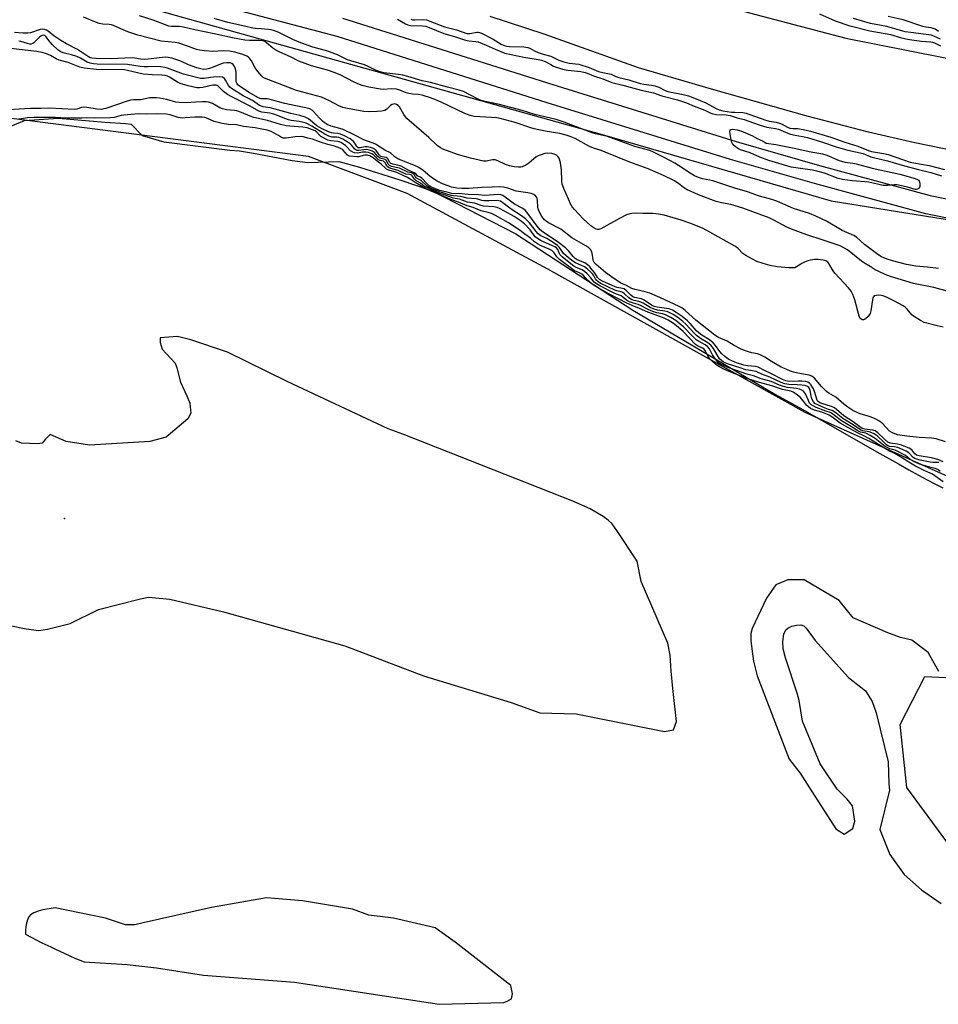
# Model space of a CAD drawing. Units: inches. Extents: x 1267760 to 1273760, y 473454 to 477455.
# Drawn here: x 1269730 to 1270098, y 474396 to 474791 of the extents above; entities that cross this region are included whole.
import ezdxf

# ---------------------------------------------------------------- set-up
doc = ezdxf.new("R2010")
doc.units = ezdxf.units.IN
doc.header["$MEASUREMENT"] = 0
for name, color, linetype in [('ELEV-Spot Elevation', 7, 'Continuous'), ('HYDRO-Stream Poly Centerlines', 142, 'Continuous'), ('HYDRO-Water Body', 4, 'Continuous'), ('NTRL-Trees', 3, 'Continuous'), ('TRANS-Road', 130, 'Continuous'), ('Undefined', 1, 'Continuous')]:
    doc.layers.add(name, color=color, linetype=linetype)

msp = doc.modelspace()

# ---------------------------------------------------------------- linework, layer by layer
at = {"layer": 'ELEV-Spot Elevation'}
msp.add_point((1269747.82, 474590.39, 50.13), dxfattribs=at)
at = {"layer": 'HYDRO-Stream Poly Centerlines'}
for points in [[(1269991.6, 474801.59), (1270061.17, 474783.16), (1270138.94, 474767.69), (1270158.79, 474764.3), (1270187.07, 474758.64), (1270215.75, 474752.08), (1270235.7, 474748.38), (1270250.85, 474746.19), (1270255.68, 474745.67), (1270275.24, 474742.67), (1270288.8, 474739.93), (1270388.5, 474727.16), (1270451.82, 474716.65), (1270470.8, 474714.38), (1270489.77, 474711.22), (1270498.16, 474708.87), (1270512.08, 474704.79), (1270531.03, 474704.94), (1270550.22, 474703.77), (1270636.22, 474688.47), (1270665.22, 474678.4), (1270671.04, 474674.78)], [(1269716.85, 474743.98), (1269731.75, 474750.12), (1269745.25, 474751.06), (1269764.14, 474749.38), (1269772.26, 474748.82), (1269774.61, 474748.59), (1269778.94, 474744.08), (1269787.73, 474741.48), (1269814.11, 474738.15), (1269818.02, 474737.93), (1269823.69, 474736.91), (1269839.12, 474734.06), (1269845.38, 474733.23), (1269857.82, 474733.61), (1269866.22, 474731.29), (1269882.38, 474726.32), (1269895.31, 474721.84), (1269928.88, 474704.54), (1269975.78, 474673.99), (1270032.98, 474640.18), (1270043.94, 474634.08), (1270053.09, 474628.95), (1270058.08, 474626.11), (1270073.65, 474617.2), (1270082.29, 474612.31), (1270086.46, 474609.98), (1270090.43, 474607.79), (1270093.84, 474605.95), (1270096.94, 474604.32), (1270100.12, 474602.7)], [(1269726.53, 474547.36), (1269732.51, 474546.18), (1269737.51, 474545.5), (1269741.07, 474545.95), (1269750.13, 474548.31), (1269761.45, 474553.92), (1269778.26, 474558.21), (1269781.58, 474558.84), (1269790.07, 474558), (1269811.6, 474553.03), (1269860.34, 474539.37), (1269891.79, 474527.23), (1269926.99, 474516.62), (1269938.52, 474512.48), (1269953.07, 474511.99), (1269988.54, 474505.02), (1269992.17, 474505.65), (1269993.37, 474508.98), (1269991.78, 474522.27), (1269991.14, 474529.22), (1269990.8, 474535.57), (1269989.87, 474540.4), (1269979.13, 474565.11), (1269977.57, 474573.26), (1269969.42, 474585.53), (1269967.49, 474588.27), (1269965.88, 474589.77), (1269963.88, 474591.23), (1269958.67, 474594.23), (1269951.73, 474597.42), (1269883.49, 474624.23), (1269877.62, 474626.43), (1269837.11, 474645.39), (1269813.19, 474657.1), (1269798.44, 474662.07), (1269793.22, 474663.37), (1269786.18, 474662.88), (1269786.18, 474661.08), (1269787.07, 474658.37), (1269792.27, 474652.75), (1269792.9, 474650.81), (1269794.33, 474645.14), (1269796.89, 474639.63), (1269798.17, 474636.71), (1269798.48, 474632.67), (1269797.34, 474630.41), (1269788.59, 474623.05), (1269782.12, 474621.32), (1269757.88, 474619.88), (1269748.51, 474621.25), (1269742.06, 474624.04), (1269740.11, 474622.12), (1269738.81, 474620.67), (1269737.04, 474620.36), (1269730.57, 474620.57), (1269728.31, 474621.56)], [(1270098.59, 474529.08), (1270094.23, 474536.59), (1270087.73, 474541.65), (1270083.15, 474542.69), (1270078.01, 474544.53), (1270064.23, 474550.61), (1270058.53, 474557.56), (1270044.47, 474565.79), (1270038, 474565.74), (1270033.16, 474563.82), (1270029.42, 474558.41), (1270023.67, 474546.31), (1270023.19, 474544.3), (1270023.13, 474541.47), (1270023.46, 474538.06), (1270024.25, 474533.18), (1270025.68, 474527.33), (1270038.52, 474493.8), (1270042.86, 474488.19), (1270046.67, 474482.3), (1270057.27, 474465.97), (1270060.52, 474463.84), (1270064.01, 474466.02), (1270064.8, 474468.99), (1270063.96, 474475.17), (1270061.79, 474477.85), (1270057.72, 474481.85), (1270050.93, 474492.02), (1270043.89, 474509.11), (1270042.47, 474517.33), (1270041.77, 474520.32), (1270036.97, 474534.45), (1270036.14, 474538.12), (1270035.93, 474541.05), (1270036.4, 474544.01), (1270037.1, 474545.72), (1270037.97, 474546.46), (1270039.62, 474547.17), (1270041.46, 474547.62), (1270043.24, 474547.76), (1270044.32, 474547.37), (1270045.37, 474546.4), (1270048.93, 474541.52), (1270062.33, 474526.56), (1270069.1, 474521.23), (1270071.82, 474516.95), (1270073.46, 474512.39), (1270078.15, 474492.78), (1270078.47, 474483.91), (1270078.75, 474481.49), (1270074.8, 474465.58), (1270078.89, 474455.66), (1270084.6, 474447.63), (1270091.64, 474441.5), (1270099.49, 474435.91)]]:
    msp.add_lwpolyline(points, dxfattribs=at)
msp.add_lwpolyline([(1269806.74, 474434.42), (1269779.37, 474428.26), (1269776.07, 474427.35), (1269772.29, 474427.37), (1269764.29, 474430.03), (1269744.12, 474434.16), (1269739.13, 474433.42), (1269737.21, 474432.9), (1269735.55, 474432.24), (1269734.24, 474431.42), (1269733.48, 474430.59), (1269732.94, 474429.42), (1269732.46, 474427.49), (1269732.21, 474425.42), (1269732.2, 474423.67), (1269738.79, 474420.21), (1269742.32, 474418.53), (1269743.97, 474417.81), (1269751.97, 474413.98), (1269755.74, 474412.53), (1269772.94, 474411.46), (1269784.72, 474410.19), (1269803.57, 474407.22), (1269840.1, 474404.34), (1269898.06, 474395.52), (1269924, 474396.26), (1269925.42, 474396.72), (1269927.07, 474397.66), (1269927.55, 474399.77), (1269926.86, 474403.08), (1269904.52, 474420.47), (1269896.53, 474426.19), (1269879.8, 474430.09), (1269869.9, 474431.34), (1269863.31, 474433.75), (1269843.29, 474436.97), (1269828.91, 474438.26)], close=True, dxfattribs=at)
msp.add_polyline3d([(1270673.7, 474645.13, 0), (1270668.75, 474645.64, 0), (1270587.75, 474657.1, 0), (1270542.93, 474666, 0), (1270503.87, 474671.42, 0), (1270454.86, 474676.65, 0), (1270422.51, 474680.23, 0), (1270388.31, 474685.02, 0), (1270341.93, 474696.55, 0), (1270307.27, 474703.33, 0), (1270265.31, 474711.37, 0), (1270228.44, 474715.93, 0), (1270208.16, 474719.84, 0), (1270199.78, 474721.08, 0), (1270181.64, 474723.48, 0), (1270139.25, 474731.25, 0), (1270111.81, 474736.48, 0), (1270088.9, 474741.17, 0), (1270070.35, 474745.4, 0), (1270045.74, 474751.87, 0), (1270008.31, 474762.35, 0), (1269978.13, 474771.16, 0), (1269940.21, 474784.66, 0), (1269918.57, 474791.85, 0)], dxfattribs=at)
at = {"layer": 'HYDRO-Water Body'}
for points in [[(1269991.6, 474801.59), (1270061.17, 474783.16), (1270138.94, 474767.69)], [(1270111.81, 474736.48), (1270088.9, 474741.17), (1270070.35, 474745.4), (1270045.74, 474751.87), (1270008.31, 474762.35), (1269978.13, 474771.16), (1269940.21, 474784.66), (1269918.57, 474791.85)]]:
    msp.add_lwpolyline(points, dxfattribs=at)
for points in [[(1269716.85, 474743.98, 0), (1269731.75, 474750.12, 0), (1269745.25, 474751.06, 0), (1269764.14, 474749.38, 0), (1269772.26, 474748.82, 0), (1269774.61, 474748.59, 0), (1269778.94, 474744.08, 0), (1269787.73, 474741.48, 0), (1269814.11, 474738.15, 0), (1269818.02, 474737.93, 0), (1269823.69, 474736.91, 0), (1269839.12, 474734.06, 0), (1269845.38, 474733.23, 0), (1269857.82, 474733.61, 0), (1269866.22, 474731.29, 0), (1269882.38, 474726.32, 0), (1269895.31, 474721.84, 0), (1269928.88, 474704.54, 0), (1269975.78, 474673.99, 0), (1270032.98, 474640.18, 0), (1270043.94, 474634.08, 0), (1270053.09, 474628.95, 0), (1270058.08, 474626.11, 0), (1270073.65, 474617.2, 0), (1270082.29, 474612.31, 0), (1270086.46, 474609.98, 0), (1270090.43, 474607.79, 0), (1270093.84, 474605.95, 0), (1270096.94, 474604.32, 0), (1270100.12, 474602.7, 0)], [(1269726.53, 474547.36, 0), (1269732.51, 474546.18, 0), (1269737.51, 474545.5, 0), (1269741.07, 474545.95, 0), (1269750.13, 474548.31, 0), (1269761.45, 474553.92, 0), (1269778.26, 474558.21, 0), (1269781.58, 474558.84, 0), (1269790.07, 474558, 0), (1269811.6, 474553.03, 0), (1269860.34, 474539.37, 0), (1269891.79, 474527.23, 0), (1269926.99, 474516.62, 0), (1269938.52, 474512.48, 0), (1269953.07, 474511.99, 0), (1269988.54, 474505.02, 0), (1269992.17, 474505.65, 0), (1269993.37, 474508.98, 0), (1269991.78, 474522.27, 0), (1269991.14, 474529.22, 0), (1269990.8, 474535.57, 0), (1269989.87, 474540.4, 0), (1269979.13, 474565.11, 0), (1269977.57, 474573.26, 0), (1269969.42, 474585.53, 0), (1269967.49, 474588.27, 0), (1269965.88, 474589.77, 0), (1269963.88, 474591.23, 0), (1269958.67, 474594.23, 0), (1269951.73, 474597.42, 0), (1269883.49, 474624.23, 0), (1269877.62, 474626.43, 0), (1269837.11, 474645.39, 0), (1269813.19, 474657.1, 0), (1269798.44, 474662.07, 0), (1269793.22, 474663.37, 0), (1269786.18, 474662.88, 0), (1269786.18, 474661.08, 0), (1269787.07, 474658.37, 0), (1269792.27, 474652.75, 0), (1269792.9, 474650.81, 0), (1269794.33, 474645.14, 0), (1269796.89, 474639.63, 0), (1269798.17, 474636.71, 0), (1269798.48, 474632.67, 0), (1269797.34, 474630.41, 0), (1269788.59, 474623.05, 0), (1269782.12, 474621.32, 0), (1269757.88, 474619.88, 0), (1269748.51, 474621.25, 0), (1269742.06, 474624.04, 0), (1269740.11, 474622.12, 0), (1269738.81, 474620.67, 0), (1269737.04, 474620.36, 0), (1269730.57, 474620.57, 0), (1269728.31, 474621.56, 0)], [(1270098.59, 474529.08, 0), (1270094.23, 474536.59, 0), (1270087.73, 474541.65, 0), (1270083.15, 474542.69, 0), (1270078.01, 474544.53, 0), (1270064.23, 474550.61, 0), (1270058.53, 474557.56, 0), (1270044.47, 474565.79, 0), (1270038, 474565.74, 0), (1270033.16, 474563.82, 0), (1270029.42, 474558.41, 0), (1270023.67, 474546.31, 0), (1270023.19, 474544.3, 0), (1270023.13, 474541.47, 0), (1270023.46, 474538.06, 0), (1270024.25, 474533.18, 0), (1270025.68, 474527.33, 0), (1270038.52, 474493.8, 0), (1270042.86, 474488.19, 0), (1270046.67, 474482.3, 0), (1270057.27, 474465.97, 0), (1270060.52, 474463.84, 0), (1270064.01, 474466.02, 0), (1270064.8, 474468.99, 0), (1270063.96, 474475.17, 0), (1270061.79, 474477.85, 0), (1270057.72, 474481.85, 0), (1270050.93, 474492.02, 0), (1270043.89, 474509.11, 0), (1270042.47, 474517.33, 0), (1270041.77, 474520.32, 0), (1270036.97, 474534.45, 0), (1270036.14, 474538.12, 0), (1270035.93, 474541.05, 0), (1270036.4, 474544.01, 0), (1270037.1, 474545.72, 0), (1270037.97, 474546.46, 0), (1270039.62, 474547.17, 0), (1270041.46, 474547.62, 0), (1270043.24, 474547.76, 0), (1270044.32, 474547.37, 0), (1270045.37, 474546.4, 0), (1270048.93, 474541.52, 0), (1270062.33, 474526.56, 0), (1270069.1, 474521.23, 0), (1270071.82, 474516.95, 0), (1270073.46, 474512.39, 0), (1270078.15, 474492.78, 0), (1270078.47, 474483.91, 0), (1270078.75, 474481.49, 0), (1270074.8, 474465.58, 0), (1270078.89, 474455.66, 0), (1270084.6, 474447.63, 0), (1270091.64, 474441.5, 0), (1270099.49, 474435.91, 0)]]:
    msp.add_polyline3d(points, dxfattribs=at)
msp.add_polyline3d([(1269843.29, 474436.97, 0), (1269828.91, 474438.26, 0), (1269806.74, 474434.42, 0), (1269779.37, 474428.26, 0), (1269776.07, 474427.35, 0), (1269772.29, 474427.37, 0), (1269764.29, 474430.03, 0), (1269744.12, 474434.16, 0), (1269739.13, 474433.42, 0), (1269737.21, 474432.9, 0), (1269735.55, 474432.24, 0), (1269734.24, 474431.42, 0), (1269733.48, 474430.59, 0), (1269732.94, 474429.42, 0), (1269732.46, 474427.49, 0), (1269732.21, 474425.42, 0), (1269732.2, 474423.67, 0), (1269738.79, 474420.21, 0), (1269742.32, 474418.53, 0), (1269743.97, 474417.81, 0), (1269751.97, 474413.98, 0), (1269755.74, 474412.53, 0), (1269772.94, 474411.46, 0), (1269784.72, 474410.19, 0), (1269803.57, 474407.22, 0), (1269840.1, 474404.34, 0), (1269898.06, 474395.52, 0), (1269924, 474396.26, 0), (1269925.42, 474396.72, 0), (1269927.07, 474397.66, 0), (1269927.55, 474399.77, 0), (1269926.86, 474403.08, 0), (1269904.52, 474420.47, 0), (1269896.53, 474426.19, 0), (1269879.8, 474430.09, 0), (1269869.9, 474431.34, 0), (1269863.31, 474433.75, 0)], close=True, dxfattribs=at)
at = {"layer": 'NTRL-Trees'}
for points in [[(1269783.08, 474794.89), (1269963.5, 474744.5), (1270055.39, 474717.79), (1270339.83, 474672.17)], [(1270120.27, 474599.04), (1270044.96, 474632.92), (1269941.75, 474690.47), (1269885.32, 474720.74), (1269845.66, 474735.69), (1269721.23, 474751.48), (1269625.72, 474726.61), (1269537.81, 474688.47)], [(1270115.07, 474442.49), (1270085.64, 474482.44), (1270083.06, 474507.71), (1270092.93, 474526.98), (1270126.32, 474525.43)]]:
    msp.add_lwpolyline(points, dxfattribs=at)
at = {"layer": 'TRANS-Road'}
for points in [[(1270800.34, 474607.82), (1270754.45, 474612.25), (1270737.34, 474614.23), (1270736.92, 474617.18), (1270675.65, 474623.46), (1270675.85, 474621.35), (1270614.33, 474628.47), (1270438.22, 474654.17), (1270327.1, 474672.8), (1270260.93, 474684.5), (1270181.02, 474696.76), (1270144.86, 474702.17), (1270093.32, 474712.61), (1270048.63, 474724.77), (1270015.01, 474734.39), (1269941.42, 474757.22), (1269857.19, 474783.81), (1269808.94, 474796.42)], [(1269859.29, 474791.09), (1269943.68, 474764.45), (1270017.18, 474741.64), (1270050.67, 474732.06), (1270095.07, 474719.98), (1270146.17, 474709.62), (1270182.15, 474704.25), (1270248.74, 474694.03), (1270254.3, 474693.17), (1270262.16, 474691.97), (1270328.38, 474680.26), (1270439.39, 474661.65), (1270519.78, 474649.94), (1270615.36, 474636.37), (1270675.08, 474629.8), (1270675.2, 474628.53), (1270736.19, 474622.28), (1270736.08, 474623.1), (1270755.32, 474620.99), (1270801.54, 474616.53)]]:
    msp.add_lwpolyline(points, dxfattribs=at)
at = {"layer": 'Undefined'}
for points, elevation in [([(1270100.24, 474667.21), (1270097.91, 474667.7), (1270092.71, 474669.03), (1270091.12, 474669.82), (1270088.38, 474671.58), (1270087.74, 474672.17), (1270085.89, 474674.43), (1270085, 474675.2), (1270084.29, 474675.69), (1270080.74, 474677.6), (1270077.87, 474679), (1270076.26, 474679.69), (1270075.36, 474679.91), (1270074.49, 474679.96), (1270073.35, 474679.89), (1270072.62, 474679.69), (1270072.28, 474679.38), (1270072.06, 474678.93), (1270071.86, 474678.12), (1270071.28, 474673.72), (1270070.93, 474672.64), (1270070.14, 474671.48), (1270069.18, 474670.49), (1270068.73, 474670.23), (1270068.27, 474670.1), (1270067.82, 474670.11), (1270067.59, 474670.19), (1270067.04, 474670.67), (1270066.57, 474671.6), (1270064.85, 474678.15), (1270064.02, 474680.32), (1270063.37, 474681.6), (1270062.28, 474682.94), (1270056.76, 474688.86), (1270056.09, 474689.81), (1270054.47, 474692.68), (1270053.95, 474693.3), (1270053.18, 474693.8), (1270052.1, 474694.09), (1270050.09, 474694.3), (1270048.69, 474694.28), (1270047.04, 474694.07), (1270045.94, 474693.76), (1270044.59, 474693.21), (1270043.57, 474692.68), (1270041.49, 474691.31), (1270040.73, 474691.03), (1270040.16, 474690.95), (1270038.38, 474691.01), (1270033.62, 474691.42), (1270030.86, 474691.94), (1270028.03, 474692.68), (1270025.52, 474693.5), (1270021.08, 474695.92), (1270019.87, 474696.75), (1270017.9, 474698.83), (1270016.75, 474699.69), (1270006.69, 474705.34), (1270004.03, 474706.73), (1269999, 474708.81), (1269995.23, 474710.08), (1269988.4, 474712.04), (1269986.09, 474712.54), (1269983.79, 474712.73), (1269979.81, 474712.71), (1269976.8, 474712.87), (1269975.41, 474712.81), (1269974.6, 474712.68), (1269973.29, 474712.19), (1269970.48, 474710.8), (1269962.93, 474706.6), (1269962.12, 474706.37), (1269961.58, 474706.39), (1269961.04, 474706.54), (1269960.11, 474707.02), (1269959.01, 474707.81), (1269955.91, 474710.6), (1269952.34, 474714.36), (1269951.49, 474715.44), (1269950.9, 474716.35), (1269948.06, 474722.75), (1269947.47, 474724.49), (1269947.3, 474725.89), (1269947.18, 474730.23), (1269946.75, 474733.11), (1269946.43, 474734.5), (1269946.21, 474735.01), (1269945.73, 474735.63), (1269945.12, 474736.15), (1269944.66, 474736.41), (1269943.34, 474736.78), (1269941.66, 474736.93), (1269940.55, 474736.77), (1269938.62, 474736.2), (1269937.82, 474735.89), (1269937.07, 474735.45), (1269934.05, 474733.02), (1269932.86, 474732.21), (1269931.41, 474731.53), (1269930.88, 474731.41), (1269930, 474731.35), (1269928.24, 474731.45), (1269926.33, 474731.87), (1269924.77, 474732.44), (1269921.64, 474733.91), (1269920.59, 474734.26), (1269920.04, 474734.3), (1269919.48, 474734.23), (1269916.94, 474733.7), (1269915.83, 474733.75), (1269910.74, 474734.91), (1269905.89, 474736.35), (1269899.61, 474738.62), (1269898.65, 474739.12), (1269897.33, 474740.07), (1269893.99, 474743.27), (1269885.16, 474750.86), (1269884.6, 474751.53), (1269883.95, 474752.5), (1269882.24, 474755.5), (1269881.7, 474756.11), (1269881.04, 474756.53), (1269880.33, 474756.74), (1269879.81, 474756.69), (1269879.31, 474756.5), (1269878.62, 474756.06), (1269877.04, 474754.53), (1269876.33, 474754.15), (1269874.96, 474753.81), (1269873.26, 474753.64), (1269870.11, 474753.55), (1269867.88, 474753.66), (1269861.33, 474754.88), (1269859.43, 474755.34), (1269857.9, 474755.97), (1269854.17, 474757.96), (1269850.95, 474759.45), (1269840.91, 474762.17), (1269828, 474767.01), (1269827.58, 474767.27), (1269826.97, 474767.81), (1269825.36, 474769.73), (1269824.35, 474771.25), (1269822.8, 474774.04), (1269821.98, 474775.14), (1269821.59, 474775.5), (1269820.94, 474775.94), (1269819.32, 474776.57), (1269816.18, 474777.49), (1269814.07, 474777.86), (1269811.44, 474777.97), (1269807.27, 474777.79), (1269804.05, 474778.03), (1269802.02, 474778.26), (1269800.78, 474778.58), (1269797.55, 474779.81), (1269793.64, 474781.07), (1269792.19, 474781.31), (1269786.66, 474781.88), (1269777.28, 474784.35), (1269773.25, 474785.65), (1269770.38, 474786.84), (1269767.45, 474788.19), (1269766.63, 474788.48), (1269765.7, 474788.63), (1269763.18, 474788.75), (1269761.74, 474789.01), (1269760.62, 474789.36), (1269755.51, 474791.53)], 56), ([(1270104.85, 474680.82), (1270096.54, 474683.06), (1270088.39, 474684.74), (1270079.19, 474687.46), (1270076.99, 474688.32), (1270074.47, 474689.48), (1270073.01, 474690.23), (1270070.95, 474691.46), (1270068.66, 474692.87), (1270067.5, 474693.68), (1270061.87, 474698.18), (1270060.65, 474698.92), (1270058.96, 474699.75), (1270055.81, 474700.9), (1270052.08, 474702.01), (1270045.62, 474704.16), (1270039.37, 474706.43), (1270037.61, 474707.22), (1270032.31, 474710.06), (1270030.47, 474710.96), (1270019.86, 474714.97), (1270015.16, 474716.34), (1270011.41, 474717.08), (1270009.21, 474717.61), (1270002.11, 474720.24), (1269999.18, 474721.53), (1269997.6, 474722.31), (1269996.08, 474723.25), (1269994.07, 474724.79), (1269992.25, 474726), (1269988.11, 474728.02), (1269981.94, 474730.65), (1269974.63, 474733.4), (1269964.72, 474737.39), (1269963.08, 474738), (1269960.02, 474738.94), (1269958.46, 474739.7), (1269952.71, 474742.81), (1269950.62, 474743.72), (1269948.99, 474744.22), (1269946.5, 474744.84), (1269940.65, 474745.74), (1269936.28, 474746.69), (1269934.93, 474747.1), (1269928.61, 474749.3), (1269922.61, 474750.84), (1269921.18, 474751.09), (1269919.13, 474751.29), (1269912.21, 474751.7), (1269910.53, 474752.02), (1269908.4, 474752.87), (1269898.85, 474757.47), (1269895.04, 474759.01), (1269891.25, 474760.26), (1269889.81, 474760.53), (1269887.45, 474760.66), (1269886, 474760.87), (1269884.94, 474761.21), (1269882.38, 474762.3), (1269881.04, 474762.66), (1269878.82, 474762.81), (1269875.82, 474762.55), (1269874.53, 474762.61), (1269869.94, 474763.42), (1269867.19, 474764.16), (1269866.13, 474764.54), (1269864.07, 474765.46), (1269858.36, 474768.36), (1269855.97, 474769.35), (1269853.28, 474770.27), (1269846.87, 474771.96), (1269841.87, 474773.85), (1269838.43, 474775.59), (1269834.14, 474777.54), (1269832.57, 474778.33), (1269831.41, 474779.13), (1269828.88, 474781.27), (1269828.21, 474781.7), (1269827.49, 474782.01), (1269825.85, 474782.2), (1269821.97, 474782.15), (1269820.2, 474782.35), (1269815.21, 474783.22), (1269807.89, 474784.89), (1269800.17, 474786.39), (1269795.52, 474787.57), (1269793.85, 474787.77), (1269790.8, 474787.73), (1269789.71, 474787.89), (1269783.43, 474790.29), (1269777.97, 474792.1)], 58), ([(1270098.43, 474690.69), (1270094.05, 474691.28), (1270089.3, 474691.68), (1270085.52, 474692.37), (1270079.92, 474693.79), (1270077.79, 474694.41), (1270075.56, 474695.35), (1270074.12, 474696.25), (1270068.71, 474700.3), (1270065.47, 474703.21), (1270064.47, 474703.93), (1270059.7, 474705.99), (1270053.48, 474709.63), (1270049.21, 474711.76), (1270046.69, 474712.7), (1270040.27, 474714.77), (1270033.53, 474717.65), (1270031.61, 474718.35), (1270026.58, 474719.74), (1270021.72, 474721.51), (1270016.74, 474722.99), (1270007.82, 474725.91), (1270006.67, 474726.2), (1270003.76, 474726.71), (1270002.17, 474727.17), (1270000.55, 474727.89), (1269998.8, 474728.88), (1269994.12, 474732.08), (1269992.65, 474732.96), (1269988.31, 474735.22), (1269983.75, 474737.5), (1269982.61, 474737.99), (1269976.66, 474739.59), (1269969.28, 474742.33), (1269965.6, 474743.61), (1269960.8, 474744.76), (1269959.45, 474745.16), (1269954.47, 474746.96), (1269948.29, 474749.35), (1269945.05, 474750.42), (1269936.49, 474752.54), (1269931.47, 474754.05), (1269922.35, 474756.55), (1269916.62, 474757.66), (1269915.01, 474758.08), (1269913.45, 474758.72), (1269907.88, 474761.66), (1269906.19, 474762.3), (1269901.44, 474763.44), (1269894.61, 474765.25), (1269891.31, 474765.93), (1269885.5, 474767.73), (1269883.55, 474768.24), (1269881.83, 474768.54), (1269875.97, 474769.26), (1269874.06, 474769.75), (1269871.98, 474770.53), (1269869.66, 474771.77), (1269868.22, 474772.37), (1269862.67, 474773.96), (1269861.31, 474774.42), (1269857.31, 474776.37), (1269854.14, 474777.64), (1269852.5, 474778.17), (1269847.48, 474779.45), (1269842.63, 474781.17), (1269839.43, 474782.57), (1269833.49, 474785.51), (1269831.66, 474786.23), (1269830.77, 474786.46), (1269829.61, 474786.61), (1269826.69, 474786.84), (1269824.39, 474786.92), (1269823.31, 474787.08), (1269820, 474787.93), (1269813.28, 474789.42), (1269807.85, 474790.95)], 60), ([(1269881.41, 474790.72), (1269884.57, 474788.83), (1269885.55, 474788.4), (1269886.68, 474788.21), (1269891.4, 474788.05), (1269892.72, 474787.87), (1269894.08, 474787.4), (1269899.98, 474784.97), (1269904.31, 474783.78), (1269908.7, 474782.28), (1269910.06, 474781.99), (1269912.86, 474781.82), (1269913.78, 474781.58), (1269916.95, 474780.33), (1269920.56, 474778.72), (1269924.41, 474777.14), (1269932.13, 474775.52), (1269937.8, 474774.6), (1269939.14, 474774.29), (1269940.65, 474773.75), (1269942.84, 474772.48), (1269944.03, 474771.9), (1269946.79, 474770.96), (1269948.23, 474770.57), (1269949.67, 474770.28), (1269954.98, 474769.69), (1269956.61, 474769.37), (1269957.5, 474769.06), (1269959.95, 474767.95), (1269963.72, 474766.82), (1269967.4, 474765.33), (1269971.8, 474764.31), (1269979.2, 474762.25), (1269984.13, 474761.11), (1269987.45, 474760.02), (1269993.75, 474758.37), (1269997.27, 474757.19), (1270000.46, 474755.84), (1270004.69, 474754.17), (1270007.07, 474753.05), (1270007.88, 474752.75), (1270009.33, 474752.52), (1270013.19, 474752.38), (1270014.77, 474752.07), (1270017.64, 474751.14), (1270020.41, 474750.42), (1270026.01, 474748.44), (1270028.14, 474747.77), (1270029.48, 474747.45), (1270033.02, 474746.92), (1270034.28, 474746.63), (1270037.95, 474745.01), (1270039.02, 474744.63), (1270040.89, 474744.17), (1270043.85, 474743.67), (1270045.81, 474743.19), (1270051.89, 474741.42), (1270057.36, 474739.57), (1270062.01, 474738.17), (1270068.19, 474736.77), (1270071.23, 474735.54), (1270072.34, 474735.18), (1270077.9, 474733.92), (1270084.78, 474731.87), (1270090.31, 474730.35), (1270095.31, 474729.15), (1270099.57, 474727.88)], 60), ([(1269886.75, 474790.68), (1269887.55, 474790.51), (1269888.4, 474790.43), (1269891.43, 474790.6), (1269892.99, 474790.43), (1269894.39, 474789.96), (1269900.28, 474787.59), (1269905.11, 474786.4), (1269909.15, 474784.99), (1269910.4, 474784.92), (1269913.16, 474785.45), (1269913.73, 474785.46), (1269914.31, 474785.36), (1269915.15, 474785.05), (1269919.81, 474782.65), (1269923.04, 474780.73), (1269924.22, 474780.18), (1269925.26, 474779.94), (1269926.34, 474779.81), (1269932.02, 474779.62), (1269933.68, 474779.4), (1269934.42, 474779.1), (1269936.33, 474778.08), (1269937.84, 474777.39), (1269939.82, 474776.69), (1269942.93, 474775.83), (1269946.13, 474774.31), (1269948.09, 474773.57), (1269950.24, 474773.12), (1269954.07, 474772.7), (1269958.33, 474771.27), (1269962.03, 474769.74), (1269963.79, 474769.28), (1269967.13, 474768.63), (1269969, 474767.75), (1269970.12, 474767.37), (1269974.15, 474766.42), (1269978.77, 474764.89), (1269980.16, 474764.63), (1269983.3, 474764.24), (1269984.68, 474763.96), (1269986.18, 474763.43), (1269988.81, 474762.1), (1269989.82, 474761.73), (1269995.92, 474760.53), (1269998.12, 474759.94), (1270000.53, 474759.06), (1270005.12, 474757.1), (1270009.28, 474754.83), (1270010.45, 474754.32), (1270011.94, 474754), (1270015.4, 474753.46), (1270016.68, 474753.35), (1270019.85, 474753.27), (1270021.27, 474753), (1270022.78, 474752.51), (1270029.08, 474750.15), (1270030.45, 474749.83), (1270033.29, 474749.41), (1270034.64, 474749.05), (1270035.64, 474748.59), (1270037.81, 474747.39), (1270038.78, 474746.99), (1270039.96, 474746.81), (1270041.8, 474746.84), (1270042.62, 474746.79), (1270044.84, 474746.38), (1270047.02, 474745.85), (1270055.22, 474743.45), (1270060.88, 474741.4), (1270066.05, 474739.77), (1270070.26, 474738.01), (1270071.59, 474737.68), (1270076.33, 474736.84), (1270078.19, 474736.42), (1270087.02, 474733.36), (1270088.54, 474733.04), (1270094.59, 474731.99), (1270100.84, 474730.39)], 58), ([(1270099.35, 474779.95), (1270096.88, 474781.11), (1270096.12, 474781.38), (1270095.3, 474781.51), (1270093.51, 474781.6), (1270091.59, 474781.82), (1270086.8, 474782.46), (1270085.34, 474782.73), (1270083.65, 474783.12), (1270079.3, 474784.5), (1270070.9, 474785.92), (1270062.94, 474787.95), (1270057.11, 474789.98), (1270050.79, 474792.72)], 58), ([(1270099.14, 474782.76), (1270096.54, 474783.95), (1270095.5, 474784.3), (1270094.51, 474784.48), (1270092.34, 474784.67), (1270087.34, 474785.31), (1270085.09, 474785.68), (1270077.71, 474787.81), (1270071.17, 474788.93), (1270067.96, 474789.93), (1270064.28, 474790.94)], 60), ([(1270098.46, 474785.81), (1270097.01, 474786.69), (1270096.26, 474787.04), (1270095.43, 474787.24), (1270093.28, 474787.51), (1270092.18, 474787.76), (1270084.19, 474790.4), (1270078.2, 474791.78)], 62), ([(1270101.18, 474621.19), (1270097.4, 474622.31), (1270095.6, 474622.59), (1270090.62, 474622.85), (1270085.75, 474623.38), (1270082, 474624), (1270080.92, 474624.31), (1270079.88, 474624.72), (1270078.78, 474625.47), (1270076.11, 474628.4), (1270075.46, 474628.96), (1270074.74, 474629.42), (1270072.95, 474630.38), (1270071.42, 474631.05), (1270070.14, 474631.49), (1270067.02, 474632.37), (1270066, 474632.77), (1270064.03, 474633.78), (1270062.05, 474635.1), (1270060.48, 474636.27), (1270057.18, 474639.03), (1270054.38, 474640.68), (1270053.49, 474641.31), (1270051.44, 474643.38), (1270048.7, 474646.67), (1270047.64, 474647.54), (1270046.56, 474647.96), (1270041.93, 474648.71), (1270040.2, 474649.11), (1270039.07, 474649.49), (1270036.58, 474650.52), (1270035.23, 474651.17), (1270031.38, 474653.4), (1270028.72, 474655.1), (1270026.87, 474656.06), (1270025.77, 474656.43), (1270023.49, 474656.89), (1270022.17, 474657.25), (1270020.6, 474657.8), (1270019.03, 474658.49), (1270016.44, 474659.85), (1270013.65, 474661.58), (1270010.11, 474663.08), (1270008.65, 474663.94), (1270001.1, 474670.02), (1269996.72, 474673.91), (1269995.42, 474674.9), (1269994.43, 474675.5), (1269986.63, 474679.01), (1269982.55, 474680.75), (1269980.69, 474681.32), (1269976.7, 474682.24), (1269975.37, 474682.7), (1269973, 474683.97), (1269971.04, 474684.85), (1269967.17, 474687.3), (1269964.82, 474689.07), (1269961.12, 474692.3), (1269960.33, 474693.08), (1269959.96, 474693.66), (1269959.82, 474694.12), (1269959.66, 474696.03), (1269959.31, 474697.35), (1269958.79, 474698.27), (1269958.08, 474699.04), (1269956.92, 474699.85), (1269951.36, 474703), (1269946.91, 474706.51), (1269942.02, 474709.06), (1269941.04, 474709.7), (1269940.41, 474710.28), (1269939.33, 474711.61), (1269938.09, 474713.84), (1269937.81, 474714.61), (1269937.66, 474715.36), (1269937.62, 474717.93), (1269937.48, 474718.74), (1269937.23, 474719.23), (1269936.9, 474719.68), (1269936.04, 474720.42), (1269935.03, 474720.81), (1269933.67, 474721.12), (1269929.03, 474721.77), (1269925.68, 474722.96), (1269923.93, 474723.29), (1269922.27, 474723.41), (1269919.4, 474723.39), (1269915.41, 474723.26), (1269909.99, 474722.81), (1269907.15, 474722.79), (1269905.23, 474722.98), (1269903.06, 474723.38), (1269901.67, 474723.81), (1269899.47, 474724.66), (1269897.27, 474725.71), (1269895.8, 474726.63), (1269894.36, 474727.7), (1269891.74, 474730.01), (1269890.01, 474731.17), (1269887.9, 474732.21), (1269882.49, 474734.28), (1269881.52, 474734.72), (1269880.37, 474735.53), (1269878.54, 474737.12), (1269876.35, 474738.14), (1269872.61, 474740.53), (1269871.64, 474740.96), (1269868.91, 474741.85), (1269867.83, 474742.29), (1269864.28, 474744.22), (1269859.55, 474746.46), (1269858.26, 474746.9), (1269854.78, 474747.78), (1269853.22, 474748.5), (1269851.97, 474749.28), (1269851.29, 474749.82), (1269850.07, 474751.05), (1269847.75, 474753.66), (1269847.13, 474754.21), (1269846.24, 474754.74), (1269844.68, 474755.22), (1269840.58, 474755.92), (1269836.16, 474756.86), (1269833.66, 474757.5), (1269829.97, 474758.67), (1269829.12, 474758.76), (1269827.4, 474758.73), (1269826.68, 474758.81), (1269825.69, 474759.19), (1269821.61, 474761.47), (1269820.26, 474762.32), (1269818.06, 474763.86), (1269817.39, 474764.41), (1269816.9, 474765), (1269816.73, 474765.52), (1269816.67, 474766.05), (1269816.72, 474769.46), (1269816.48, 474770.75), (1269815.99, 474771.79), (1269815.49, 474772.48), (1269814.92, 474772.92), (1269814.27, 474773.17), (1269812.98, 474773.27), (1269811.42, 474773.04), (1269810.38, 474772.7), (1269807.43, 474771.43), (1269806.05, 474770.92), (1269804.92, 474770.65), (1269803.75, 474770.59), (1269802.49, 474770.77), (1269800.87, 474771.21), (1269797.59, 474772.45), (1269794.52, 474773.82), (1269792.87, 474774.47), (1269790.9, 474775.14), (1269789.47, 474775.4), (1269788.32, 474775.46), (1269787.18, 474775.4), (1269781.37, 474774.69), (1269779.96, 474774.58), (1269778.34, 474774.67), (1269776.03, 474775.09), (1269774.99, 474775.19), (1269766.28, 474774.85), (1269760.59, 474774.96), (1269758.83, 474775.09), (1269758.17, 474775.26), (1269757.43, 474775.61), (1269753.03, 474778.56), (1269748.65, 474780.86), (1269746.41, 474782.14), (1269743.55, 474784.06), (1269741.29, 474785.9), (1269740.56, 474786.32), (1269739.78, 474786.6), (1269738.95, 474786.68), (1269738.1, 474786.57), (1269734.2, 474785.28), (1269733.17, 474785.05), (1269731.13, 474785.08), (1269727.78, 474785.43)], 54), ([(1270100.21, 474613.17), (1270098.07, 474614.05), (1270095.53, 474614.79), (1270090.67, 474615.5), (1270089.58, 474615.78), (1270088.93, 474616.32), (1270087.69, 474617.89), (1270086.6, 474618.56), (1270083.14, 474619.92), (1270082.01, 474620.18), (1270079.04, 474620.64), (1270078.08, 474621.05), (1270076.77, 474622.2), (1270074.09, 474624.81), (1270073.06, 474625.54), (1270072.12, 474625.85), (1270068.81, 474626.22), (1270067.82, 474626.53), (1270066.87, 474627.14), (1270064.11, 474629.21), (1270060.48, 474631.54), (1270057.52, 474634.1), (1270056.65, 474634.75), (1270055.42, 474635.31), (1270051.58, 474636.51), (1270050.79, 474636.87), (1270050.15, 474637.29), (1270049.85, 474637.63), (1270049.55, 474638.22), (1270048.83, 474641.02), (1270048.26, 474642.36), (1270047.02, 474644.29), (1270046.63, 474644.68), (1270046.04, 474645.06), (1270045.01, 474645.35), (1270043.63, 474645.5), (1270042.25, 474645.53), (1270038.75, 474645.39), (1270037.88, 474645.44), (1270037.12, 474645.59), (1270035.78, 474646.14), (1270031.09, 474648.59), (1270028.56, 474649.72), (1270026, 474651.08), (1270025.03, 474651.33), (1270021.83, 474651.64), (1270020.34, 474651.95), (1270017.39, 474652.88), (1270015.53, 474653.63), (1270014.24, 474654.26), (1270012.71, 474655.34), (1270011.54, 474656.43), (1270010.71, 474657.43), (1270008.98, 474659.86), (1270008.03, 474660.85), (1270006.55, 474662.02), (1270003.46, 474664), (1270002.29, 474664.83), (1270001.36, 474665.73), (1269998.8, 474668.66), (1269997.72, 474669.76), (1269995.63, 474671.42), (1269993.2, 474673.09), (1269991.68, 474673.96), (1269990.41, 474674.48), (1269989.28, 474674.7), (1269985.53, 474675.15), (1269984.3, 474675.48), (1269983.27, 474676.03), (1269980.3, 474677.94), (1269979.27, 474678.49), (1269978.48, 474678.73), (1269976.56, 474679.03), (1269975.79, 474679.31), (1269974.93, 474680), (1269973.16, 474681.9), (1269972.28, 474682.54), (1269971.66, 474682.74), (1269969.53, 474683.07), (1269968.74, 474683.3), (1269963.61, 474685.65), (1269962.36, 474686.34), (1269961.96, 474686.68), (1269961.61, 474687.1), (1269960.38, 474689.05), (1269959.48, 474690.23), (1269958.49, 474691.33), (1269957.64, 474692.13), (1269956.49, 474692.91), (1269953.52, 474694.23), (1269952.68, 474694.73), (1269951.86, 474695.49), (1269950.1, 474697.68), (1269948.78, 474699.02), (1269946.02, 474701.07), (1269939.84, 474705.27), (1269938.69, 474706.15), (1269937.41, 474707.68), (1269933.33, 474713.32), (1269932.56, 474714.12), (1269931.62, 474714.75), (1269928.33, 474716.55), (1269924.6, 474719.34), (1269923.62, 474719.94), (1269922.91, 474720.2), (1269921.92, 474720.32), (1269916.48, 474720.02), (1269913.83, 474720.31), (1269909.77, 474720.34), (1269907.21, 474720.68), (1269903.12, 474720.82), (1269902.22, 474721), (1269898.38, 474722.03), (1269896.03, 474722.9), (1269894.71, 474723.5), (1269894.06, 474723.91), (1269893.24, 474724.67), (1269891.18, 474726.93), (1269890.58, 474727.35), (1269889.58, 474727.72), (1269888.7, 474728.7), (1269888.09, 474729.14), (1269886, 474730.04), (1269882.87, 474731.73), (1269882.05, 474731.98), (1269879.48, 474732.52), (1269878.69, 474732.86), (1269878.28, 474733.27), (1269877.55, 474734.65), (1269877.23, 474734.99), (1269876.79, 474735.19), (1269875.21, 474735.47), (1269874.75, 474735.68), (1269874.1, 474736.32), (1269872.82, 474738.05), (1269872.27, 474738.55), (1269871.8, 474738.82), (1269870.51, 474739.27), (1269869.27, 474739.49), (1269868.38, 474739.45), (1269866.42, 474739.06), (1269865.92, 474739.05), (1269865.64, 474739.13), (1269865.08, 474739.62), (1269864.22, 474741.04), (1269863.71, 474741.7), (1269863.08, 474742.24), (1269862.37, 474742.71), (1269860.18, 474743.91), (1269858.57, 474744.64), (1269857.5, 474744.9), (1269855.74, 474745), (1269854.97, 474745.13), (1269853.78, 474745.58), (1269850.93, 474746.87), (1269849.98, 474747.36), (1269849.09, 474747.94), (1269845.71, 474750.74), (1269844.43, 474751.39), (1269842.21, 474752.1), (1269838.58, 474752.89), (1269832.32, 474754.65), (1269830.37, 474755.1), (1269827.46, 474755.53), (1269826.11, 474756.03), (1269823.25, 474758.05), (1269819.5, 474760.02), (1269814.75, 474762.91), (1269814.13, 474763.47), (1269813.61, 474764.16), (1269812.47, 474766.2), (1269812.01, 474766.89), (1269811.63, 474767.23), (1269811.18, 474767.42), (1269809.84, 474767.55), (1269807.56, 474767.51), (1269806.42, 474767.38), (1269803.84, 474766.91), (1269802.99, 474766.87), (1269802.42, 474766.94), (1269795.5, 474768.65), (1269789.14, 474771.06), (1269788.03, 474771.36), (1269786.32, 474771.65), (1269785.16, 474771.71), (1269781.45, 474771.56), (1269779.76, 474771.57), (1269778.24, 474771.75), (1269773.15, 474772.6), (1269760.94, 474772.7), (1269759.46, 474772.79), (1269758.12, 474773.03), (1269756.86, 474773.45), (1269754.19, 474775.11), (1269752.83, 474775.71), (1269750.69, 474776.42), (1269747.32, 474777.22), (1269746.3, 474777.67), (1269745.19, 474778.48), (1269743.03, 474780.42), (1269742.09, 474781.46), (1269740.4, 474783.75), (1269739.9, 474784.15), (1269739.53, 474784.27), (1269738.85, 474784.18), (1269738.36, 474783.94), (1269737.76, 474783.44), (1269735.58, 474781.22), (1269735.13, 474780.93), (1269734.43, 474780.74), (1269733.88, 474780.75), (1269733.03, 474780.91), (1269730.27, 474781.71), (1269729.47, 474781.87)], 52), ([(1270098.56, 474612.82), (1270098.05, 474612.89), (1270096.13, 474612.87), (1270095.07, 474612.98), (1270091, 474613.82), (1270089.61, 474614.2), (1270088.94, 474614.47), (1270088.25, 474614.91), (1270086.53, 474616.73), (1270085.39, 474617.39), (1270082.09, 474618.85), (1270080.77, 474619.12), (1270078.9, 474619.3), (1270078.11, 474619.57), (1270077.55, 474619.97), (1270076.46, 474621.06), (1270073.73, 474623.52), (1270072.58, 474624.35), (1270071.7, 474624.77), (1270070.63, 474625.15), (1270068.05, 474625.6), (1270067.08, 474625.96), (1270064.11, 474628.03), (1270059.97, 474630.59), (1270057.38, 474632.68), (1270056.46, 474633.33), (1270055.7, 474633.69), (1270054.33, 474634.11), (1270052.97, 474634.65), (1270049.99, 474635.95), (1270048.82, 474636.6), (1270048.25, 474637.19), (1270047.65, 474638.44), (1270047.33, 474639.52), (1270046.91, 474641.75), (1270046.68, 474642.54), (1270046.36, 474643.02), (1270045.79, 474643.4), (1270044.87, 474643.71), (1270043.59, 474643.92), (1270041.69, 474644.06), (1270038.33, 474644.15), (1270036.73, 474644.42), (1270035.35, 474644.94), (1270030.78, 474647.14), (1270027.84, 474648.13), (1270025.24, 474649.35), (1270024.41, 474649.57), (1270022.19, 474649.85), (1270021.17, 474650.07), (1270018.8, 474650.89), (1270014.12, 474652.28), (1270012.18, 474653.13), (1270011.31, 474653.74), (1270010.62, 474654.52), (1270009.58, 474656.13), (1270008.14, 474658.61), (1270007.08, 474659.96), (1270005.94, 474660.88), (1270002.94, 474662.67), (1270001.39, 474663.8), (1270000.38, 474664.76), (1269997.11, 474668.35), (1269995.81, 474669.48), (1269993.83, 474671.02), (1269991.91, 474672.22), (1269989.79, 474673.26), (1269988.62, 474673.57), (1269985.73, 474673.98), (1269984.38, 474674.32), (1269982.73, 474675.04), (1269979.96, 474676.76), (1269979.05, 474677.22), (1269978.25, 474677.48), (1269976.31, 474677.85), (1269975.41, 474678.16), (1269974.8, 474678.47), (1269974.18, 474678.91), (1269972.5, 474680.56), (1269971.84, 474681.04), (1269971.18, 474681.32), (1269969.4, 474681.71), (1269968.57, 474682.02), (1269962.98, 474684.72), (1269961.91, 474685.32), (1269961.01, 474686.1), (1269959.99, 474687.98), (1269959.63, 474688.51), (1269958.87, 474689.31), (1269957.62, 474690.43), (1269956.36, 474691.34), (1269952.79, 474692.95), (1269951.35, 474693.93), (1269949.05, 474695.83), (1269948.04, 474696.77), (1269946.37, 474699.17), (1269945.63, 474699.96), (1269944.7, 474700.62), (1269942.74, 474701.83), (1269941.24, 474702.69), (1269938.92, 474703.87), (1269937.88, 474704.6), (1269937.06, 474705.5), (1269934.39, 474709.04), (1269932.8, 474710.67), (1269931.19, 474711.82), (1269926.95, 474714.45), (1269923.59, 474717.05), (1269922.66, 474717.65), (1269922.06, 474717.88), (1269921.53, 474717.95), (1269918.14, 474717.81), (1269916.06, 474717.88), (1269915.29, 474718.01), (1269913.62, 474718.51), (1269912.9, 474718.64), (1269909.35, 474718.86), (1269906.76, 474719.61), (1269903.87, 474719.83), (1269902.93, 474720), (1269898.28, 474721.46), (1269896.67, 474722.07), (1269894.56, 474722.98), (1269893.29, 474723.7), (1269891.07, 474725.82), (1269890.62, 474726.13), (1269889.51, 474726.61), (1269889.03, 474726.94), (1269888.62, 474727.43), (1269888.07, 474728.35), (1269887.58, 474728.84), (1269886.98, 474729.05), (1269885.48, 474729.3), (1269882.25, 474730.9), (1269879.05, 474731.68), (1269878.16, 474732.08), (1269877.69, 474732.57), (1269877.12, 474733.71), (1269876.66, 474734.26), (1269876.04, 474734.53), (1269874.81, 474734.78), (1269874.13, 474735.1), (1269873.52, 474735.66), (1269872.18, 474737.26), (1269871.42, 474737.81), (1269870.2, 474738.23), (1269868.95, 474738.41), (1269867.93, 474738.37), (1269865.88, 474738), (1269865.16, 474738.08), (1269864.72, 474738.26), (1269864.33, 474738.55), (1269863.12, 474740.04), (1269862.4, 474740.72), (1269861.21, 474741.53), (1269859.5, 474742.55), (1269858.56, 474742.99), (1269857.84, 474743.23), (1269857.06, 474743.36), (1269855.1, 474743.45), (1269853.88, 474743.79), (1269852.2, 474744.65), (1269846.99, 474747.79), (1269844.8, 474748.94), (1269843.67, 474749.32), (1269841.93, 474749.73), (1269838.76, 474750.13), (1269837.7, 474750.35), (1269836.18, 474750.84), (1269833.31, 474752.07), (1269831.83, 474752.6), (1269830.22, 474752.97), (1269827, 474753.44), (1269825.77, 474753.8), (1269822.25, 474755.85), (1269814.92, 474759.5), (1269813.2, 474760.48), (1269811.57, 474761.64), (1269809.44, 474763.79), (1269809.07, 474764.05), (1269808.62, 474764.23), (1269808.08, 474764.3), (1269807.28, 474764.23), (1269803.36, 474763.26), (1269802.03, 474763.16), (1269800.94, 474763.21), (1269797.47, 474763.95), (1269794.2, 474764.92), (1269793.15, 474765.45), (1269789.94, 474767.49), (1269789.19, 474767.82), (1269788.22, 474768.08), (1269786.91, 474768.22), (1269782.94, 474768.37), (1269779.37, 474768.69), (1269777.63, 474769.03), (1269773.16, 474770.11), (1269771.86, 474770.34), (1269760.68, 474770.47), (1269755.75, 474771.01), (1269753.95, 474771.5), (1269749.28, 474773.4), (1269745.72, 474774.23), (1269744.52, 474774.79), (1269742.15, 474776.14), (1269740.64, 474776.76), (1269738.94, 474777.3), (1269736.7, 474777.74), (1269726.19, 474779.01)], 50), ([(1270099.12, 474609.29), (1270098.11, 474610.02), (1270097.12, 474610.43), (1270094.32, 474611.1), (1270092.63, 474611.7), (1270090.76, 474612.24), (1270088.72, 474613.08), (1270087.04, 474614.13), (1270085.17, 474615.7), (1270082.12, 474617.33), (1270081.05, 474617.8), (1270078.86, 474618.31), (1270077.75, 474618.84), (1270077.07, 474619.29), (1270072.97, 474622.52), (1270070.96, 474623.76), (1270069.24, 474624.58), (1270067.15, 474625.05), (1270066.09, 474625.54), (1270064.14, 474626.82), (1270059.47, 474629.64), (1270055.54, 474632.64), (1270054.92, 474632.93), (1270053.18, 474633.49), (1270049.38, 474634.94), (1270048.09, 474635.55), (1270047.25, 474636.11), (1270046.72, 474636.71), (1270046.19, 474637.7), (1270045.05, 474640.4), (1270044.7, 474640.98), (1270044.23, 474641.47), (1270043.35, 474642.03), (1270042.6, 474642.34), (1270041.48, 474642.6), (1270037.66, 474642.99), (1270035.88, 474643.43), (1270034.58, 474643.91), (1270031.24, 474645.43), (1270027.27, 474646.49), (1270024.18, 474647.7), (1270022.01, 474648.15), (1270021.16, 474648.39), (1270017.83, 474649.67), (1270014.28, 474650.83), (1270010.97, 474652.29), (1270010.08, 474652.99), (1270008.61, 474654.89), (1270007.79, 474656.07), (1270006.48, 474658.46), (1270005.74, 474659.38), (1270004.85, 474660.04), (1270001.88, 474661.62), (1270001.13, 474662.14), (1269999.68, 474663.51), (1269996.23, 474667.18), (1269994.82, 474668.42), (1269992.99, 474669.85), (1269991.06, 474671.04), (1269988.92, 474672.1), (1269987.68, 474672.49), (1269985.41, 474672.94), (1269983.8, 474673.47), (1269981.95, 474674.23), (1269978.84, 474675.92), (1269977.91, 474676.26), (1269976.06, 474676.75), (1269974.52, 474677.37), (1269973.26, 474678.06), (1269971.81, 474679.25), (1269971.15, 474679.68), (1269969.25, 474680.37), (1269968.24, 474680.82), (1269962.62, 474683.7), (1269961.18, 474684.54), (1269960.22, 474685.28), (1269958.95, 474686.93), (1269957.46, 474688.57), (1269956.46, 474689.52), (1269955.51, 474690.13), (1269953.09, 474691.15), (1269952.09, 474691.69), (1269950.21, 474693.08), (1269947.42, 474695.38), (1269946.92, 474695.86), (1269946.52, 474696.38), (1269945.67, 474698.35), (1269945.19, 474698.94), (1269944.57, 474699.37), (1269943.37, 474699.98), (1269939.06, 474701.76), (1269937.53, 474702.68), (1269936.66, 474703.46), (1269934.55, 474706.24), (1269932.33, 474708.62), (1269930.58, 474709.94), (1269928.16, 474711.58), (1269926.99, 474712.26), (1269922.6, 474714.64), (1269921.34, 474715.17), (1269920.09, 474715.39), (1269915.83, 474715.75), (1269914.94, 474715.97), (1269912.34, 474716.9), (1269909.5, 474717.33), (1269906.26, 474718.51), (1269903.76, 474718.94), (1269903.02, 474719.15), (1269900.57, 474720.09), (1269898.32, 474720.85), (1269895.68, 474721.93), (1269892.89, 474723.27), (1269892.28, 474723.66), (1269890.69, 474724.93), (1269888.8, 474725.97), (1269888.2, 474726.49), (1269887.26, 474727.84), (1269886.82, 474728.22), (1269886.26, 474728.39), (1269884.76, 474728.59), (1269881.72, 474730.03), (1269878.79, 474730.81), (1269877.76, 474731.22), (1269877.22, 474731.68), (1269876.46, 474733.04), (1269876.07, 474733.51), (1269875.72, 474733.7), (1269874.46, 474734.07), (1269873.82, 474734.35), (1269873.11, 474734.92), (1269871.77, 474736.29), (1269871.05, 474736.76), (1269869.8, 474737.17), (1269868.67, 474737.34), (1269867.33, 474737.33), (1269865.29, 474736.97), (1269864.2, 474737.09), (1269863.42, 474737.33), (1269862.59, 474737.86), (1269861.05, 474739.52), (1269860.5, 474740.01), (1269858.72, 474741.18), (1269857.99, 474741.51), (1269857.44, 474741.67), (1269854.62, 474741.86), (1269853.48, 474742.19), (1269850.68, 474743.7), (1269850.26, 474744.06), (1269849.02, 474745.45), (1269848.37, 474745.91), (1269847.31, 474746.37), (1269845.16, 474747.07), (1269843.38, 474747.4), (1269838.18, 474747.75), (1269836.74, 474747.94), (1269834.48, 474748.53), (1269829.29, 474750.07), (1269823.78, 474751.29), (1269822.27, 474751.78), (1269818.83, 474753.26), (1269816.97, 474753.94), (1269816, 474754.13), (1269812.82, 474754.38), (1269811.18, 474754.74), (1269810.11, 474755.2), (1269807.2, 474756.86), (1269806.42, 474757.18), (1269805.61, 474757.41), (1269804.64, 474757.51), (1269803.2, 474757.52), (1269800.52, 474757.45), (1269796.61, 474757.2), (1269793.85, 474757.24), (1269792.49, 474757.48), (1269788.84, 474758.44), (1269786, 474759), (1269784.57, 474759.18), (1269782.05, 474759.12), (1269778.3, 474758.38), (1269775.56, 474758.34), (1269774.27, 474758.19), (1269772.57, 474757.7), (1269764.43, 474754.92), (1269763.58, 474754.69), (1269762.7, 474754.55), (1269760.89, 474754.61), (1269756.84, 474755.31), (1269755.42, 474755.44), (1269754.6, 474755.32), (1269752.77, 474754.66), (1269751.68, 474754.52), (1269741.82, 474755.07), (1269738.46, 474754.94), (1269734.24, 474754.93), (1269722.93, 474754.25)], 48), ([(1270100.31, 474605.12), (1270096, 474608.15), (1270095, 474608.66), (1270092.87, 474609.47), (1270089.12, 474611.37), (1270086.46, 474612.95), (1270083.98, 474614.58), (1270080.86, 474616.42), (1270078.96, 474617.32), (1270077.82, 474617.95), (1270070.44, 474622.5), (1270068.39, 474623.59), (1270065.85, 474624.71), (1270062.01, 474626.85), (1270058.97, 474628.7), (1270055.66, 474631.17), (1270054.53, 474631.9), (1270053.64, 474632.3), (1270051.6, 474633.02), (1270048.64, 474633.85), (1270047.09, 474634.59), (1270046.24, 474635.16), (1270045.55, 474635.76), (1270044.18, 474637.64), (1270042.86, 474639.03), (1270041.34, 474640.28), (1270040.16, 474641.06), (1270039.21, 474641.45), (1270035.88, 474642.2), (1270031.61, 474643.64), (1270026.55, 474644.92), (1270021.98, 474646.42), (1270014.47, 474649.37), (1270012.26, 474650.35), (1270010.59, 474651.2), (1270009.23, 474652.12), (1270007.49, 474653.61), (1270006.65, 474654.46), (1270005.99, 474655.43), (1270005, 474657.53), (1270004.39, 474658.31), (1270003.71, 474658.79), (1270001.69, 474659.66), (1270000.9, 474660.2), (1269995.94, 474665.44), (1269994.04, 474667.19), (1269992.13, 474668.67), (1269989.9, 474670.03), (1269988.05, 474670.93), (1269981.81, 474673.19), (1269978.51, 474674.66), (1269975.5, 474675.83), (1269973.06, 474676.88), (1269970.57, 474678.3), (1269965.91, 474680.69), (1269960.62, 474683.67), (1269959.31, 474684.54), (1269957.58, 474686), (1269955.83, 474688), (1269955.37, 474688.41), (1269954.46, 474688.92), (1269952.42, 474689.82), (1269951.68, 474690.26), (1269946.44, 474694.32), (1269945.37, 474695.32), (1269944.21, 474697.03), (1269943.31, 474697.86), (1269942.2, 474698.52), (1269939.03, 474699.75), (1269937.5, 474700.62), (1269936.4, 474701.37), (1269934.69, 474702.87), (1269932.48, 474704.44), (1269930.66, 474705.88), (1269925.93, 474708.96), (1269920.68, 474711.98), (1269919.15, 474712.71), (1269917.71, 474713.21), (1269915.01, 474713.82), (1269911.69, 474715.13), (1269909.4, 474715.89), (1269905.85, 474717.35), (1269903.2, 474718.27), (1269898.37, 474720.24), (1269893.06, 474722.59), (1269891.67, 474723.3), (1269888.43, 474725.16), (1269886.5, 474726.56), (1269885.4, 474727.19), (1269883.92, 474727.82), (1269881.18, 474729.17), (1269877.99, 474730.12), (1269877.02, 474730.55), (1269876.52, 474730.92), (1269874.9, 474732.54), (1269873.28, 474733.71), (1269871.69, 474735.11), (1269871.03, 474735.56), (1269870.27, 474735.91), (1269869.38, 474736.13), (1269868.33, 474736.17), (1269867.58, 474736.06), (1269865.91, 474735.54), (1269865.25, 474735.45), (1269862.1, 474735.71), (1269861.68, 474735.85), (1269861.31, 474736.11), (1269859.45, 474738.25), (1269859.01, 474738.6), (1269858.3, 474738.98), (1269856.11, 474739.82), (1269853.42, 474740.41), (1269850.13, 474741.45), (1269847.25, 474742.64), (1269845.44, 474742.92), (1269843.74, 474743.52), (1269842.74, 474743.66), (1269840.3, 474743.46), (1269836.78, 474742.92), (1269835.65, 474742.95), (1269834.91, 474743.24), (1269833.62, 474744.05), (1269830.66, 474745.66), (1269829.13, 474746.2), (1269827.03, 474746.65), (1269824.33, 474747.1), (1269819.68, 474747.64), (1269816.77, 474748.35), (1269813.65, 474748.47), (1269811.1, 474748.84), (1269807.9, 474749.63), (1269805.13, 474750.91), (1269804.09, 474751.24), (1269803.1, 474751.42), (1269800.17, 474751.47), (1269796.19, 474751.08), (1269794.99, 474751.04), (1269793.38, 474751.27), (1269790.15, 474752.33), (1269788.69, 474752.58), (1269784.96, 474752.79), (1269780.54, 474752.59), (1269777.45, 474752.73), (1269771.68, 474752.25), (1269770.61, 474752.04), (1269767.75, 474751.28), (1269766.15, 474751.11), (1269759.85, 474751.02), (1269756.74, 474751.19), (1269754.79, 474751.02), (1269752.97, 474750.98), (1269748.75, 474751.03), (1269744.08, 474751.21), (1269735.66, 474751.21), (1269732.97, 474751.1), (1269730.52, 474750.74), (1269729.44, 474750.66)], 46)]:
    msp.add_lwpolyline(points, dxfattribs=dict(at, elevation=elevation))
at = {"layer": 'Undefined', "elevation": 62}
msp.add_lwpolyline([(1270089.49, 474722.35), (1270088.99, 474722.44), (1270086.01, 474723.34), (1270081.76, 474724.2), (1270080.65, 474724.25), (1270077.89, 474724.04), (1270076.19, 474724.06), (1270070.43, 474725.37), (1270063.9, 474725.86), (1270059.9, 474726.36), (1270058.16, 474726.79), (1270052.62, 474728.92), (1270049.6, 474729.8), (1270047.92, 474730.15), (1270043.06, 474730.77), (1270039.3, 474731.4), (1270030.36, 474734), (1270026.77, 474735.32), (1270022.86, 474737.05), (1270018.99, 474738.27), (1270018.21, 474738.67), (1270017.01, 474739.5), (1270015.96, 474740.47), (1270015.56, 474741.2), (1270015.27, 474742.32), (1270014.84, 474744.68), (1270014.74, 474745.76), (1270014.8, 474746.19), (1270014.9, 474746.35), (1270015.24, 474746.52), (1270015.97, 474746.55), (1270017.68, 474746.33), (1270019.06, 474745.95), (1270023.79, 474743.92), (1270025.71, 474742.88), (1270028.06, 474741.74), (1270029.26, 474741.04), (1270033.17, 474740.41), (1270041.11, 474738.79), (1270046.55, 474737.59), (1270051.92, 474736.71), (1270053.61, 474736.17), (1270058.54, 474734.09), (1270060.79, 474733.35), (1270061.86, 474733.16), (1270064.06, 474732.97), (1270065.37, 474732.75), (1270071.76, 474731.01), (1270082.85, 474728.52), (1270089.02, 474726.83), (1270089.96, 474726.45), (1270090.45, 474726.07), (1270090.69, 474725.7), (1270090.88, 474724.95), (1270090.88, 474723.59), (1270090.65, 474722.9), (1270090.16, 474722.48)], close=True, dxfattribs=at)

doc.saveas('drawing.dxf')
